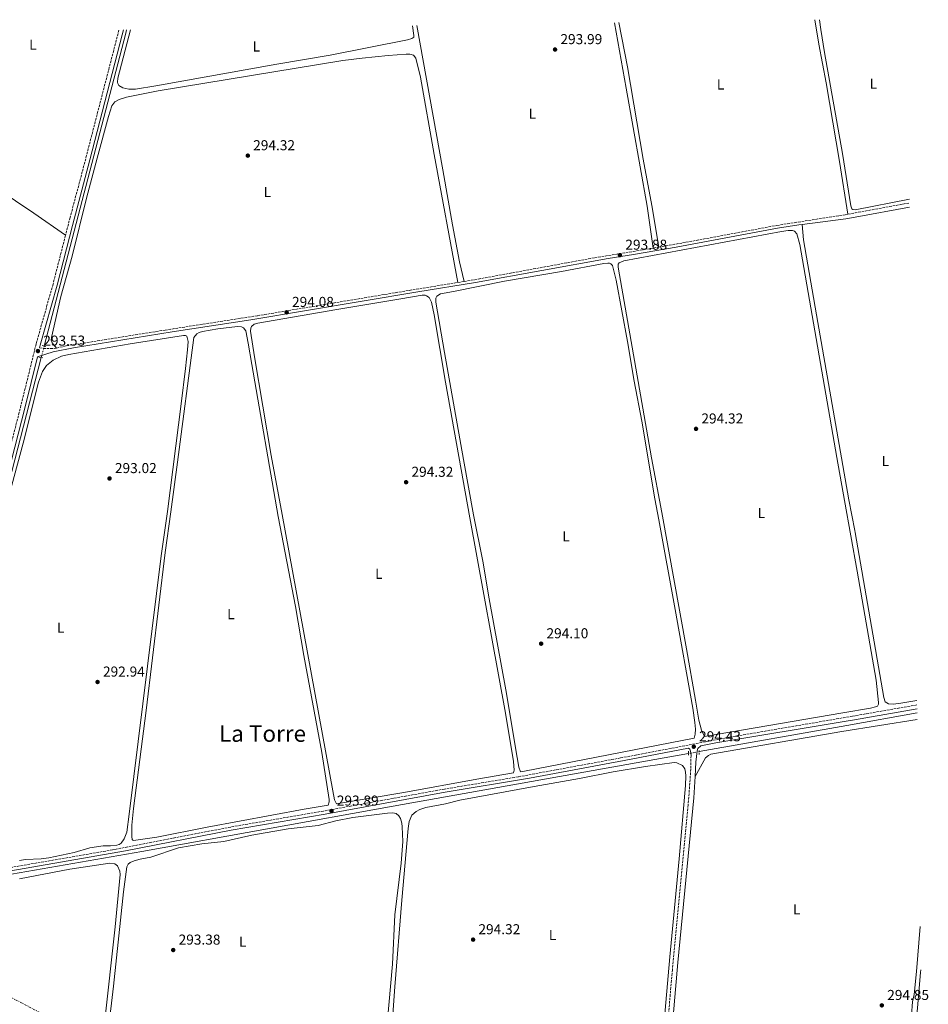
# Model space of a CAD drawing. Units: metres. Extents: x 601231 to 604696, y 4687526 to 4689889.
# Drawn here: x 604043 to 604677, y 4689203 to 4689889 of the extents above; entities that cross this region are included whole.
import ezdxf
from ezdxf.enums import TextEntityAlignment as Align

# ---------------------------------------------------------------- set-up
doc = ezdxf.new("R2010")
doc.units = ezdxf.units.M
doc.header["$MEASUREMENT"] = 0
for name, pattern in [('DGN Style 2', [1.7399219301090239, 1.043953158065414, -0.6959687720436097]), ('DGN Style 3', [2.435890702152634, 1.739921930109024, -0.6959687720436097]), ('DGN Style 5', [1.217945351076317, 0.5219765790327072, -0.6959687720436097]), ('DGN Style 7', [3.4798438602180486, 1.565929737098122, -0.6959687720436097, 0.5219765790327072, -0.6959687720436097])]:
    doc.linetypes.add(name, pattern=pattern)
for name, color, linetype, lineweight in [('Acequia de obra', 4, 'Continuous', 0), ('Acequia sin especificar no vista', 4, 'DGN Style 5', 0), ('Camino', 7, 'DGN Style 3', 0), ('Charca', 142, 'Continuous', 0), ('Cota de punto acotado terreno', 7, 'Continuous', 0), ('Etiqueta de uso rústico', 92, 'Continuous', 0), ('Línea de cambio de uso (parcela vista)', 92, 'Continuous', 0), ('Línea eléctrica', 6, 'DGN Style 7', 0), ('Margen derecho', 7, 'Continuous', 0), ('Pontón-alcantarilla (pasos de agua)', 1, 'DGN Style 2', 0), ('Punto acotado terreno (símbolo)', 7, 'Continuous', 0), ('Texto de Área (paraje) menor', 7, 'Continuous', 0)]:
    doc.layers.add(name, color=color, linetype=linetype, lineweight=lineweight)
doc.styles.add('Style-Arial', font='arial.ttf')

# ---------------------------------------------------------------- blocks, each defined once
blk = doc.blocks.new('5PATER')
at = {"layer": 'Charca', "linetype": 'Continuous', "lineweight": 0}
h = blk.add_hatch(color=51, dxfattribs=at)
edge = h.paths.add_edge_path()
edge.add_ellipse((0, 0), major_axis=(-0.1095731443231308, -0.1110710700762829), ratio=0.9994222409660317, start_angle=0, end_angle=360)

msp = doc.modelspace()

# ---------------------------------------------------------------- linework, layer by layer
at = {"layer": 'Acequia de obra', "color": 4, "linetype": 'Continuous', "lineweight": 0, "extrusion": (-0.9398872413951372, 0.2442878733172851, 0.2386114171886105), "elevation": 577948.8634605947, "flags": 128}
msp.add_lwpolyline([(-4691038.70960595, -141704.0507586696), (-4691036.364184881, -141704.0507586696), (-4690811.153834999, -141704.6891999648)], dxfattribs=at)
at = {"layer": 'Acequia de obra', "color": 4, "linetype": 'Continuous', "lineweight": 0, "extrusion": (-0.169887931628734, 0.9538576772199044, 0.2475754880749694), "elevation": 4370373.101283349, "flags": 128}
msp.add_lwpolyline([(-1417572.398539005, -1116459.090285214), (-1417522.610748513, -1116459.172855749), (-1417418.132032976, -1116459.172855749)], dxfattribs=at)
at = {"layer": 'Acequia de obra', "color": 4, "linetype": 'Continuous', "lineweight": 0}
for points in [[(603964.5999999996, 4689289.880000001, 293.5099999999948), (603966.9100000003, 4689303.640000001, 293.5099999999948), (603975.5499999998, 4689337.890000001, 293.5099999999948), (603988.1900000004, 4689384.84, 293.5099999999948), (604027.2800000003, 4689534.51, 293.2799999999988), (604058.29, 4689653.5, 293.6100000000006)], [(604509.4600000001, 4689377.699999999, 295.0099999999948), (604303.5999999996, 4689341.02, 295.0099999999948), (604128.3099999996, 4689309.449999999, 294.5899999999965), (604000.04, 4689287.09, 293.6399999999995), (603963.0300000003, 4689280.470000001, 293.5099999999948)]]:
    msp.add_polyline3d(points, dxfattribs=at)
at = {"layer": 'Acequia sin especificar no vista', "color": 4, "linetype": 'DGN Style 5', "lineweight": 0, "extrusion": (-0.0006057101954140629, -0.002330100464540269, 0.9999971018692927), "elevation": -10999.63891468044, "flags": 128}
msp.add_lwpolyline([(604060.4470442575, 4689648.640668076), (604058.3570325268, 4689640.600646249)], dxfattribs=at)
at = {"layer": 'Acequia sin especificar no vista', "color": 4, "linetype": 'DGN Style 5', "lineweight": 0, "elevation": 295.0099999999948, "flags": 128}
msp.add_lwpolyline([(604516.8399999999, 4689379.02), (604509.4600000001, 4689377.699999999)], dxfattribs=at)
at = {"layer": 'Camino', "color": 7, "linetype": 'DGN Style 3', "lineweight": 0, "extrusion": (-0.0603649088129699, 0.3402385724641757, 0.938399590575114), "elevation": 1559413.163671837, "flags": 128}
msp.add_lwpolyline([(-1414582.22851233, -4233974.536695724), (-1414587.341883284, -4233974.565634926), (-1414625.806032363, -4233974.826087741)], dxfattribs=at)
at = {"layer": 'Camino', "color": 7, "linetype": 'DGN Style 3', "lineweight": 0, "extrusion": (-0.005042038814206346, -0.0008774457134598842, 0.9999869038810538), "elevation": -6868.94308402105, "flags": 128}
msp.add_lwpolyline([(604478.6180466705, 4689725.578211292), (604482.4680985744, 4689726.248211548)], dxfattribs=at)
at = {"layer": 'Camino', "color": 7, "linetype": 'DGN Style 3', "lineweight": 0, "extrusion": (-0.004517724999961657, -0.0007442191976080693, 0.9999895180943703), "elevation": -5926.503557192731, "flags": 128}
msp.add_lwpolyline([(604343.8906205554, 4689702.718107025), (604348.2006669235, 4689703.42810722)], dxfattribs=at)
at = {"layer": 'Camino', "color": 7, "linetype": 'DGN Style 3', "lineweight": 0}
for points in [[(604112.4400000012, 4689881.66, 294.0299999999989), (604086.920000002, 4689782.86, 293.5599999999977), (604078.4200000018, 4689751.180000002, 293.5599999999977), (604075.2199999987, 4689738.660000003, 293.5599999999977)], [(604488.6700000013, 4689730.470000001, 293.8999999999942), (604505.2600000007, 4689733.350000001, 293.979999999996), (604571.0500000011, 4689745.570000002, 294.1000000000059), (604585.8700000005, 4689747.890000001, 294.1399999999995), (604618.5300000008, 4689752.989999999, 294.1600000000035), (604620.5499999992, 4689753.36, 294.1600000000035)], [(604075.2199999987, 4689738.660000003, 293.5599999999977), (604066.5300000005, 4689704.680000001, 293.5599999999977), (604054.6900000008, 4689662.830000004, 293.5500000000029), (604042.9600000005, 4689615.289999999, 293.229999999996), (604032.4799999997, 4689574.640000002, 293.229999999996)], [(604353.0399999983, 4689706.54, 293.9700000000012), (604360.4899999981, 4689707.750000002, 294.0000000000001), (604444.1000000017, 4689723.060000001, 294.0000000000001), (604470.8099999977, 4689727.370000003, 293.8099999999977), (604484.8200000002, 4689729.800000002, 293.8800000000047)], [(604068.9800000002, 4689660.13, 293.5200000000042), (604075.7399999973, 4689661.649999999, 293.6000000000058), (604144.5599999984, 4689672.649999999, 293.6399999999994), (604208.9800000008, 4689682.640000002, 294.1499999999941), (604307.6200000016, 4689699.120000003, 293.7899999999937), (604348.730000001, 4689705.830000003, 293.9499999999971)], [(604057.1600000006, 4689660.320000002, 293.5299999999988), (604059.730000001, 4689659.82, 293.5299999999988), (604067.3999999978, 4689659.780000002, 293.4999999999999), (604068.9800000002, 4689660.13, 293.5200000000042)], [(604668.6399999991, 4689411.550000002, 294.5399999999937), (604623.6999999986, 4689403.730000001, 294.2299999999959), (604618.9200000019, 4689402.899999999, 294.199999999997), (604537.8899999999, 4689389.050000001, 294.3899999999995), (604462.1199999995, 4689374.640000001, 294.5099999999948), (604390.7199999989, 4689361.489999998, 294.3000000000029), (604339.4100000004, 4689352.980000001, 294.1399999999995), (604255.0500000002, 4689337.660000001, 293.8899999999995), (604190.3299999982, 4689326.530000002, 293.6799999999931), (604108.0699999991, 4689310.620000003, 293.2899999999935), (604016.8700000015, 4689294.84, 292.9100000000036), (603999.7899999982, 4689291.880000001, 292.8399999999966), (603974.839999999, 4689287.949999999, 293.4700000000013), (603969.8700000001, 4689287.399999999, 293.5399999999937), (603960.3000000013, 4689287.140000002, 293.2799999999989)], [(604509.5100000021, 4689381.440000002, 294.4499999999972), (604510.2499999999, 4689380.720000001, 294.5500000000029), (604510.8399999999, 4689379.31, 294.8699999999955), (604511.0799999967, 4689377.899999999, 295.179999999993), (604511.1499999983, 4689376.230000001, 295.179999999993), (604510.9899999973, 4689366.859999999, 295.0800000000019), (604509.1799999991, 4689341.920000002, 294.820000000007), (604498.1799999997, 4689227.080000003, 294.5800000000018), (604490.5199999998, 4689139.640000002, 294.2799999999989)]]:
    msp.add_polyline3d(points, dxfattribs=at)
at = {"layer": 'Línea de cambio de uso (parcela vista)', "color": 92, "linetype": 'Continuous', "lineweight": 0, "extrusion": (-0.07686437378019756, -0.1101319567593329, 0.9909403716388483), "elevation": -562631.057891858, "flags": 128}
msp.add_lwpolyline([(-2188683.678734533, 4153512.453731427), (-2188710.728998935, 4153512.439866769), (-2188773.153798959, 4153511.187932849), (-2188840.895332747, 4153511.187932849)], dxfattribs=at)
at = {"layer": 'Línea de cambio de uso (parcela vista)', "color": 92, "linetype": 'Continuous', "lineweight": 0}
for points in [[(604316.9500000002, 4689884.67, 293.8899999999995), (604318, 4689877.939999999, 293.8500000000058), (604317.9100000003, 4689876.67, 293.8500000000058), (604316.4800000006, 4689875.730000001, 293.8500000000058), (604313.54, 4689874.75, 293.8500000000058), (604259.5800000001, 4689864.130000001, 293.8500000000058), (604222.4000000004, 4689857.76, 293.679999999993), (604138.0999999996, 4689842.82, 294.1699999999983), (604123.9699999997, 4689840.439999999, 293.679999999993), (604119.3799999999, 4689840.539999999, 293.679999999993), (604115.1600000003, 4689841.289999999, 293.8500000000058), (604112.3399999999, 4689842.91, 294.0099999999948), (604111.6799999997, 4689844.480000001, 293.8500000000058), (604111.5300000003, 4689845.4, 293.8500000000058), (604111.7199999997, 4689848.01, 293.8500000000058), (604120.4699999997, 4689881.779999999, 293.8000000000029)], [(604353.04, 4689706.539999999, 293.9700000000012), (604349.8499999996, 4689720.210000001, 293.8099999999977), (604344.9400000004, 4689745.99, 293.9700000000012), (604338.29, 4689784.199999999, 294.1300000000047), (604319.9800000006, 4689884.710000001, 294.1300000000047)], [(604457.8799999999, 4689886.74, 294.1999999999971), (604466.0499999998, 4689841.25, 294.3000000000029), (604480.5700000003, 4689759, 294.1300000000047), (604484.8200000003, 4689729.800000001, 293.8800000000047)], [(604488.6699999999, 4689730.470000001, 293.8999999999942), (604483.7699999996, 4689759.34, 294.0599999999977), (604477.75, 4689791.789999999, 294.2299999999959), (604466.9400000004, 4689855.960000001, 294.3899999999995), (604460.9299999997, 4689886.789999999, 294.3000000000029)], [(604597.4299999997, 4689888.789999999, 294.179999999993), (604600.2999999998, 4689871.850000001, 294.3000000000029), (604605.4500000002, 4689844.84, 294.3000000000029), (604614.6699999999, 4689790.08, 294.3000000000029), (604620.5499999998, 4689753.359999999, 294.1600000000035)], [(604663.3799999999, 4689763.83, 293.820000000007), (604625.6399999997, 4689756.480000001, 293.820000000007), (604624.0300000003, 4689756.539999999, 293.820000000007), (604623.2400000002, 4689757.180000001, 293.820000000007), (604622.6500000004, 4689759.100000001, 293.820000000007), (604616.7100000001, 4689795.680000001, 294.3099999999977), (604604.1900000004, 4689865.92, 294.1499999999942), (604601.5800000001, 4689881.970000001, 294.3099999999977), (604600.6299999999, 4689888.84, 294.3099999999977)], [(604348.7300000006, 4689705.83, 293.9499999999971), (604332.0999999996, 4689794.850000001, 293.7899999999936), (604322.6399999997, 4689848.890000001, 293.6300000000047), (604319.4199999999, 4689861.939999999, 293.4600000000065), (604317.7599999999, 4689864.189999999, 293.4600000000065), (604315.1799999997, 4689864.789999999, 293.4600000000065), (604312.5499999998, 4689864.76, 293.4600000000065), (604300.1200000001, 4689863.869999999, 293.4600000000065), (604281.9800000006, 4689862.08, 293.6300000000047), (604268.54, 4689860.390000001, 293.6300000000047), (604139.79, 4689839.289999999, 293.6300000000047), (604117.7999999998, 4689834.859999999, 293.6300000000047), (604112.6100000005, 4689833.25, 293.6300000000047), (604109.6399999997, 4689831.539999999, 293.4600000000065), (604107.4800000006, 4689828.75, 293.4600000000065), (604105.2800000003, 4689821.439999999, 293.4600000000065), (604097.3600000005, 4689792.289999999, 293.7899999999936), (604089.9199999999, 4689764.42, 293.6300000000047), (604079.8799999999, 4689724.230000001, 293.6300000000047), (604072.0599999996, 4689696.08, 293.4600000000065), (604065.3799999999, 4689667.430000001, 293.4600000000065), (604065.3300000001, 4689665.51, 293.4600000000065), (604065.9199999999, 4689663.699999999, 293.4600000000065), (604068.9800000006, 4689660.130000001, 293.5200000000041)], [(604520.5999999996, 4689389.59, 294.3800000000047), (604518.3700000001, 4689394.100000001, 294.3800000000047), (604516.5199999996, 4689400.890000001, 294.4799999999959), (604514.2400000002, 4689414.980000001, 294.8000000000029), (604507.9500000002, 4689450.680000001, 294.8000000000029), (604490.8600000005, 4689545.680000001, 294.2100000000065), (604483.6900000004, 4689583.779999999, 294.2100000000065), (604478.6200000001, 4689613.02, 294.3800000000047), (604472.6299999999, 4689646.09, 294.2100000000065), (604460.3300000001, 4689716.58, 294.0500000000029), (604460.4199999999, 4689718.600000001, 294.0500000000029), (604461.1299999999, 4689719.460000001, 294.0500000000029), (604464.4400000004, 4689720.930000001, 294.0500000000029), (604574.1500000004, 4689741.289999999, 294.0500000000029), (604578.9699999997, 4689741.949999999, 294.0500000000029), (604581.9500000002, 4689741.9, 294.0500000000029), (604583.3899999997, 4689741.430000001, 294.0500000000029), (604584.9500000002, 4689739.800000001, 294.2100000000065), (604587.0999999996, 4689732.15, 294.0500000000029), (604612.8200000003, 4689583.949999999, 294.5399999999936), (604618.1699999999, 4689553.960000001, 294.3800000000047), (604626.9900000002, 4689504.67, 294.3800000000047), (604640.0999999996, 4689428.869999999, 294.1699999999983), (604641.8799999999, 4689413.189999999, 294.3800000000047), (604641.8200000003, 4689412.029999999, 294.3800000000047), (604641.1699999999, 4689410.77, 294.3800000000047), (604639.6399999997, 4689410.130000001, 294.3800000000047), (604636.2699999996, 4689409.230000001, 294.3800000000047), (604616.9400000004, 4689406.07, 294.3800000000047), (604520.5999999996, 4689389.59, 294.3800000000047)], [(604588.5199999996, 4689746.15, 294.1399999999995), (604589.54, 4689735.460000001, 294.0500000000029), (604598.6699999999, 4689683.199999999, 294.3800000000047), (604621.0700000003, 4689554.4, 294.3800000000047), (604625.2400000002, 4689533.15, 294.3800000000047), (604625.5199999996, 4689531.710000001, 294.3800000000047), (604645.4800000006, 4689416.82, 294.2700000000041), (604646.4600000001, 4689413.710000001, 294.2700000000041), (604648.8099999996, 4689412.27, 294.2700000000041), (604652.3399999999, 4689412.189999999, 294.2700000000041), (604657.4699999997, 4689412.789999999, 294.2700000000041), (604668.5899999999, 4689414.699999999, 294.2299999999959)], [(604392.2800000003, 4689365.050000001, 294.1499999999942), (604391.1399999997, 4689368.119999999, 294.0399999999936), (604389.9000000004, 4689374.890000001, 294.1499999999942), (604382.0199999996, 4689422.07, 294.25), (604370.4000000004, 4689485.550000001, 294.1499999999942), (604366, 4689511.800000001, 294.1499999999942), (604359.5199999996, 4689544.08, 293.8899999999995), (604352.4900000002, 4689582.59, 294.0500000000029), (604339.2999999998, 4689657.01, 293.8899999999995), (604333.2599999999, 4689692.17, 293.5599999999977), (604333.2699999996, 4689694.84, 293.3999999999942), (604333.9400000004, 4689696.289999999, 293.3999999999942), (604336.5700000003, 4689697.850000001, 293.5599999999977), (604345.5300000003, 4689699.430000001, 293.5599999999977), (604381.1900000004, 4689706.710000001, 293.8899999999995), (604420.9299999997, 4689713.449999999, 293.7200000000012), (604450.3799999999, 4689719.100000001, 293.7200000000012), (604453.1200000001, 4689719.26, 293.7200000000012), (604454.4500000002, 4689719.17, 293.7200000000012), (604455.2100000001, 4689718.83, 293.7200000000012), (604456.4500000002, 4689717.680000001, 293.7200000000012), (604459.0700000003, 4689707.529999999, 293.8899999999995), (604466.8600000005, 4689664.680000001, 293.8899999999995), (604471.5, 4689637.109999999, 294.0500000000029), (604476.7699999996, 4689609.100000001, 294.0500000000029), (604485.9199999999, 4689555.09, 294.0500000000029), (604488.6399999997, 4689540.529999999, 294.2100000000065), (604500.1100000005, 4689478.029999999, 294.6300000000047), (604512.5199999996, 4689409.369999999, 294.5299999999988), (604513.9100000003, 4689399.220000001, 294.5299999999988), (604514.1699999999, 4689394.59, 294.6300000000047), (604514.0599999996, 4689391.15, 294.6300000000047), (604513.4100000003, 4689388.33, 294.3800000000047), (604395, 4689365.51, 294.1699999999983), (604392.2800000003, 4689365.050000001, 294.1499999999942)], [(604264.0099999999, 4689342.730000001, 293.570000000007), (604262.7599999999, 4689345.539999999, 293.570000000007), (604261.5199999996, 4689351.74, 293.6699999999983), (604226.1399999997, 4689544.220000001, 293.3999999999942), (604218.6500000004, 4689585.289999999, 293.7200000000012), (604206.8399999999, 4689654.029999999, 293.3999999999942), (604204.2300000006, 4689671.99, 293.3999999999942), (604204.4500000002, 4689674.08, 293.3999999999942), (604204.8899999997, 4689675.050000001, 293.3999999999942), (604206.79, 4689676.710000001, 293.2299999999959), (604209.25, 4689677.480000001, 293.2299999999959), (604264.3499999996, 4689686.91, 293.5599999999977), (604308.8499999996, 4689694.33, 293.3999999999942), (604323.8300000001, 4689696.960000001, 293.7200000000012), (604325.8899999997, 4689696.91, 293.7200000000012), (604326.8799999999, 4689696.609999999, 293.7200000000012), (604328.5700000003, 4689695.390000001, 293.7200000000012), (604330.3499999996, 4689692.01, 293.7200000000012), (604332.1699999999, 4689683.359999999, 293.7200000000012), (604340.1600000003, 4689636.26, 293.7200000000012), (604356.9299999997, 4689541.800000001, 293.8899999999995), (604381.7999999998, 4689405.859999999, 294.1000000000058), (604387.4199999999, 4689372.109999999, 294.1000000000058), (604387.9600000001, 4689366.109999999, 293.9900000000052), (604387.4100000003, 4689364.230000001, 294.1199999999953), (604361.9000000004, 4689359.949999999, 293.9600000000065), (604311.0499999998, 4689350.67, 293.8500000000058), (604264.0099999999, 4689342.730000001, 293.570000000007)], [(604122.6500000004, 4689317.09, 293.5399999999936), (604122.04, 4689317.34, 293.5399999999936), (604121.7300000006, 4689317.890000001, 293.5399999999936), (604121.4400000004, 4689319.82, 293.5399999999936), (604121.54, 4689327.810000001, 293.5399999999936), (604122.4900000002, 4689339.34, 293.5399999999936), (604131.5199999996, 4689407.710000001, 293.5399999999936), (604144.7199999997, 4689517.82, 293.2200000000012), (604148.7199999997, 4689546.01, 293.070000000007), (604153.2300000006, 4689580.74, 293.3999999999942), (604164.6699999999, 4689667.52, 293.070000000007), (604166.6699999999, 4689670.109999999, 293.070000000007), (604168.3099999996, 4689671.01, 293.070000000007), (604170.6699999999, 4689671.609999999, 293.070000000007), (604181.4699999997, 4689673.52, 292.9100000000035), (604195.0199999996, 4689675.029999999, 293.070000000007), (604197.7999999998, 4689674.92, 293.070000000007), (604199.3799999999, 4689674.180000001, 293.070000000007), (604200.8700000001, 4689672.17, 293.2299999999959), (604202.6200000001, 4689663.49, 293.2299999999959), (604205.04, 4689648.609999999, 293.3999999999942), (604223.5199999996, 4689542.789999999, 293.3999999999942), (604235.5099999999, 4689480.220000001, 293.5), (604241.4299999997, 4689446.100000001, 293.5), (604253.8099999996, 4689378.51, 293.6000000000058), (604258.9800000006, 4689345.58, 293.6000000000058), (604258.9600000001, 4689344.119999999, 293.6000000000058), (604258.2199999997, 4689341.75, 293.5299999999988), (604241.5999999996, 4689338.939999999, 293.429999999993), (604173.8899999997, 4689326.380000001, 293.2200000000012), (604138.8399999999, 4689319.5, 293.429999999993), (604122.6500000004, 4689317.09, 293.5399999999936)], [(604032.1200000001, 4689543.949999999, 293.070000000007), (604045.6399999997, 4689593.960000001, 292.9100000000035), (604056.4199999999, 4689636.279999999, 292.7400000000052), (604059.0999999996, 4689643.810000001, 292.9100000000035), (604061.9800000006, 4689648.08, 292.7400000000052), (604066.6799999997, 4689651.609999999, 292.5800000000018), (604072.54, 4689654.430000001, 292.7400000000052), (604077.4299999997, 4689655.74, 292.7400000000052), (604120.2800000003, 4689663.180000001, 292.7400000000052), (604157.4699999997, 4689668.869999999, 292.9100000000035), (604158.9400000004, 4689668.810000001, 292.9100000000035), (604159.6600000003, 4689668.41, 292.9100000000035), (604160.6200000001, 4689664.609999999, 292.9100000000035), (604160.1900000004, 4689658.890000001, 292.7400000000052), (604158.8600000005, 4689646, 292.7400000000052), (604155.7400000002, 4689621.279999999, 293.070000000007), (604146.25, 4689546.230000001, 293.070000000007), (604141.9600000001, 4689515.369999999, 293.2799999999988), (604119.6699999999, 4689335.470000001, 293.2799999999988), (604117.8899999997, 4689322.890000001, 293.1699999999983), (604116.1299999999, 4689318.310000001, 293.1699999999983), (604114.1200000001, 4689315.310000001, 293.1699999999983), (604112.6299999999, 4689314.380000001, 293.1699999999983), (604111.0999999996, 4689313.92, 293.1699999999983), (604106.5099999999, 4689313.449999999, 293.1699999999983), (604101.5300000003, 4689313.350000001, 293.1699999999983), (604092.1500000004, 4689311.980000001, 293.070000000007), (604081.1699999999, 4689308.680000001, 292.9600000000065), (604063.6299999999, 4689305.130000001, 293.070000000007), (604058.3600000005, 4689304.470000001, 293.070000000007), (604047.3300000001, 4689304.01, 292.9600000000065), (604043.2599999999, 4689303.16, 292.9600000000065)], [(604668.79, 4689401.470000001, 294.3999999999942), (604616.3499999996, 4689393, 294.2299999999959), (604525.0700000003, 4689377.210000001, 294.5399999999936), (604523.4100000003, 4689376.359999999, 294.5399999999936), (604521.2999999998, 4689374.689999999, 294.5399999999936), (604514.04, 4689361.800000001, 295.0200000000041)], [(604301.9000000004, 4689176.380000001, 293.9700000000012), (604304.7000000002, 4689215.300000001, 293.7599999999948), (604309.5899999999, 4689275.65, 294.070000000007), (604313.9800000006, 4689325.600000001, 293.9700000000012), (604314.7100000001, 4689330.470000001, 293.9700000000012), (604316.5999999996, 4689334.75, 293.9700000000012), (604319.5199999996, 4689337.34, 293.9700000000012), (604322.1500000004, 4689338.720000001, 293.9700000000012), (604326.25, 4689340.17, 293.9700000000012), (604339.9900000002, 4689342.75, 293.9700000000012), (604350.1200000001, 4689345.17, 293.9700000000012), (604401.9100000003, 4689354.859999999, 293.9700000000012), (604433.4699999997, 4689360.300000001, 293.9700000000012), (604456.8300000001, 4689365.07, 293.9700000000012), (604479.4800000006, 4689368.67, 293.9700000000012), (604499.4900000002, 4689371.449999999, 293.9700000000012), (604501.3799999999, 4689371.189999999, 293.9700000000012), (604505.1500000004, 4689369.279999999, 293.9700000000012), (604506.7800000003, 4689367.119999999, 293.9700000000012), (604507.3399999999, 4689364.730000001, 293.9700000000012), (604507.5599999996, 4689362.279999999, 293.9700000000012), (604507.3499999996, 4689355.359999999, 293.9700000000012), (604502.8799999999, 4689304.470000001, 294.179999999993), (604496.3399999999, 4689236.01, 294.179999999993), (604490.4600000001, 4689167.180000001, 294.179999999993)], [(604105.1299999999, 4689186.24, 293.5500000000029), (604108.75, 4689215.600000001, 293.4400000000023), (604115.6799999997, 4689281.49, 293.3399999999965), (604117.8499999996, 4689298.789999999, 293.3399999999965), (604118.8899999997, 4689300.57, 293.3399999999965), (604120.2000000002, 4689301.800000001, 293.3399999999965), (604123.0599999996, 4689303.01, 293.2299999999959), (604127.29, 4689304.210000001, 293.2299999999959), (604134.7300000006, 4689305.640000001, 293.2299999999959), (604153.9000000004, 4689312.01, 293.2299999999959), (604170.2100000001, 4689314.720000001, 293.1300000000047), (604185.4699999997, 4689316.460000001, 293.1300000000047), (604205.1500000004, 4689320.82, 293.1300000000047), (604230.4900000002, 4689325.25, 293.3399999999965), (604251.2800000003, 4689327.689999999, 293.3399999999965), (604263.54, 4689330.890000001, 293.3399999999965), (604275.3600000005, 4689333.17, 293.3399999999965), (604299.5599999996, 4689336.279999999, 293.4400000000023), (604303.3899999997, 4689336.350000001, 293.4400000000023), (604305.6699999999, 4689335.92, 293.4400000000023), (604307.5, 4689334.279999999, 293.4400000000023), (604308.6100000005, 4689332.369999999, 293.4400000000023), (604309.6600000003, 4689329.210000001, 293.4400000000023), (604309.9199999999, 4689326.600000001, 293.4400000000023), (604310.2800000003, 4689316.550000001, 293.3399999999965), (604309.2400000002, 4689301.33, 293.2299999999959), (604304.7999999998, 4689265.26, 293.2299999999959), (604303.0700000003, 4689231.029999999, 293.2299999999959), (604297.0300000003, 4689163.49, 293.3399999999965)], [(604043.0599999996, 4689290.439999999, 292.5), (604078.3300000001, 4689297.15, 292.5), (604106.04, 4689301.24, 292.5), (604109.6100000005, 4689300.869999999, 292.5), (604110.6100000005, 4689300.289999999, 292.5), (604111.4800000006, 4689299.49, 292.5), (604113.0999999996, 4689295.869999999, 292.5), (604113.3600000005, 4689293.51, 292.5), (604109.9100000003, 4689257.109999999, 292.6000000000058), (604102.4400000004, 4689190.01, 292.6000000000058)], [(604495.9100000003, 4689162.25, 294.3600000000006), (604501.3200000003, 4689158.140000001, 294.3600000000006), (604506.2699999996, 4689154.970000001, 294.3600000000006), (604511.2300000006, 4689153.82, 294.3600000000006), (604565.75, 4689148.560000001, 294.3600000000006), (604620.5, 4689144.109999999, 294.1199999999953), (604641.6100000005, 4689143.24, 294.2299999999959), (604653.7199999997, 4689143.25, 294.2299999999959), (604656.9299999997, 4689143.460000001, 294.2299999999959), (604658.5099999999, 4689143.890000001, 294.2299999999959), (604659.9900000002, 4689144.699999999, 294.2299999999959), (604660.5599999996, 4689147.720000001, 294.3300000000018), (604663.5, 4689177, 294.4400000000023), (604665.4900000002, 4689204.880000001, 294.4400000000023), (604666.5700000003, 4689209.970000001, 294.4400000000023), (604668.2199999997, 4689225.99, 294.4400000000023), (604670.9400000004, 4689257.27, 294.4900000000052)], [(604672.6399999997, 4689143.57, 294.5899999999965), (604668.6600000003, 4689143.59, 294.6499999999942), (604666.8499999996, 4689143.76, 294.5399999999936), (604665.9800000006, 4689144.25, 294.5399999999936), (604665.2699999996, 4689146.720000001, 294.5399999999936), (604665.5800000001, 4689152.960000001, 294.5399999999936), (604668.1200000001, 4689189.57, 294.75), (604671.2000000002, 4689225.210000001, 294.6499999999942), (604671.3899999997, 4689227.109999999, 294.6499999999942)]]:
    msp.add_polyline3d(points, dxfattribs=at)
at = {"layer": 'Línea eléctrica', "color": 6, "linetype": 'DGN Style 7', "lineweight": 0}
msp.add_polyline3d([(602816.1400000016, 4689862.609999998, 301), (602855.8599999986, 4689835.280000002, 301.7799999999988), (602971.1800000005, 4689755.830000003, 303.4499999999971), (603105.7100000016, 4689686.430000001, 302.6900000000023), (603253.8099999981, 4689608.929999999, 298.5599999999977), (603427.5899999988, 4689520.940000001, 296.6699999999983), (603587.7399999973, 4689439.670000004, 294.3500000000058), (603645.9699999982, 4689409.66, 290.820000000007), (603746.48, 4689357.469999999, 291.3300000000018), (603920.0100000026, 4689268.739999999, 291.8699999999953), (604100.4499999998, 4689174.989999999, 292.7299999999959), (604273.9699999992, 4689154.3, 293.3300000000018), (604446.3999999978, 4689134.319999999, 293.6499999999942), (604618.12, 4689113.690000001, 293.7899999999936)], dxfattribs=at)
at = {"layer": 'Margen derecho', "color": 7, "linetype": 'Continuous', "lineweight": 0, "extrusion": (-0.007960776887036747, 0.05562945720545323, 0.9984197461600914), "elevation": 256368.7147211256, "flags": 128}
msp.add_lwpolyline([(-1262843.059009206, -4549587.762364967), (-1262873.849181957, -4549587.40646888), (-1262880.532817226, -4549587.662399151), (-1262918.965853482, -4549589.185949313)], dxfattribs=at)
at = {"layer": 'Margen derecho', "color": 7, "linetype": 'Continuous', "lineweight": 0}
for points in [[(604115.5599999992, 4689881.710000001, 294.0399999999936), (604114.6799999987, 4689878.390000002, 294.0299999999989), (604092.2100000004, 4689791.24, 293.5700000000069), (604080.0500000011, 4689745.580000003, 293.5599999999977), (604069.4200000007, 4689703.899999999, 293.5599999999977), (604057.5899999997, 4689662.06, 293.5500000000029), (604057.1600000006, 4689660.320000002, 293.5299999999988)], [(604588.5199999991, 4689746.149999999, 294.1399999999995), (604586.219999999, 4689745.850000002, 294.1399999999995), (604571.3999999977, 4689743.539999999, 294.1000000000059), (604500.7100000001, 4689730.440000001, 293.9700000000012), (604471.1499999975, 4689725.34, 293.8099999999977), (604453.4899999973, 4689722.590000001, 293.979999999996), (604360.839999999, 4689705.720000001, 294.0000000000001), (604320.769999999, 4689699.210000001, 293.8000000000028), (604204.3799999986, 4689679.81, 294.1399999999995), (604149.4400000002, 4689671.330000003, 293.6600000000034), (604080.7399999973, 4689660.370000003, 293.6499999999942), (604066.5100000004, 4689657.460000002, 293.4900000000053), (604055.6200000006, 4689654.060000001, 293.4900000000053), (604046.8399999986, 4689618.36, 293.2400000000054), (604028.1299999979, 4689545.780000002, 293.229999999996), (604024.9899999974, 4689533.610000002, 293.229999999996), (604013.7100000009, 4689491.149999999, 293.3800000000049), (604004.8399999995, 4689457.730000001, 293.4999999999999), (603983.9899999975, 4689378.770000001, 293.1399999999995), (603960.3000000013, 4689287.140000002, 293.2799999999989)], [(604668.6799999994, 4689408.82, 294.4900000000053), (604623.7399999988, 4689401.010000004, 294.2299999999959), (604619.3799999979, 4689400.250000001, 294.199999999997), (604528.4499999986, 4689385.080000003, 294.4199999999983), (604517.8999999985, 4689383.050000002, 294.429999999993), (604515.9200000004, 4689381.170000002, 294.6399999999994), (604515.3500000003, 4689379.649999999, 294.7500000000001), (604514.4600000008, 4689371.699999999, 295.1300000000046), (604514.3700000015, 4689366.710000002, 295.0800000000019), (604514.0399999984, 4689361.800000002, 295.0200000000041)], [(604509.5100000021, 4689381.440000002, 294.4499999999972), (604464.6200000007, 4689372.79, 294.5200000000042), (604398.6099999992, 4689360.600000001, 294.3300000000018), (604339.7999999992, 4689350.739999999, 294.1399999999995), (604256.1700000021, 4689335.550000002, 293.8899999999995), (604190.7399999973, 4689324.290000001, 293.6799999999931), (604117.1200000016, 4689309.930000001, 293.320000000007), (604016.9099999995, 4689292.550000001, 292.9100000000036), (604000.1799999991, 4689289.640000001, 292.8399999999966), (603983.9800000008, 4689286.890000002, 293.050000000003), (603974.1700000007, 4689284.930000002, 293.5200000000042), (603959.2499999985, 4689283.100000003, 293.2799999999989), (603954.8000000005, 4689263.440000002, 293.3099999999976), (603953.3500000021, 4689253.550000002, 293.229999999996), (603952.5100000016, 4689245.060000001, 293.229999999996), (603952.649999998, 4689240.440000002, 293.229999999996), (603953.37, 4689235.489999999, 293.229999999996), (603955.3500000003, 4689228.739999999, 293.229999999996), (603957.6799999995, 4689224.32, 293.229999999996), (603960.7699999984, 4689219.750000001, 293.0899999999966), (603968.7999999995, 4689210.039999999, 292.9499999999971), (603981.7899999982, 4689195.66, 292.8099999999977)], [(604514.0399999984, 4689361.800000002, 295.0200000000041), (604513.0100000001, 4689346.75, 294.8600000000006), (604502.0500000011, 4689232.140000001, 294.5899999999966), (604495.9099999988, 4689162.250000001, 294.3600000000005)]]:
    msp.add_polyline3d(points, dxfattribs=at)
at = {"layer": 'Pontón-alcantarilla (pasos de agua)', "color": 1, "linetype": 'DGN Style 2', "lineweight": 0, "flags": 128}
for points, elevation in [([(604058.9199999999, 4689661.91), (604061.8399999999, 4689661.180000001)], 293.6000000000058), ([(604056.7300000006, 4689653.77), (604059.9100000003, 4689653.220000001)], 293.6000000000058), ([(604509.4299999997, 4689379.33), (604509.4900000002, 4689375.9)], 295.4400000000023), ([(604516.8499999996, 4689377.07), (604516.8399999999, 4689380.289999999)], 295.4400000000023)]:
    msp.add_lwpolyline(points, dxfattribs=dict(at, elevation=elevation))

# ---------------------------------------------------------------- block references
at = {"layer": 'Punto acotado terreno (símbolo)', "color": 7, "linetype": 'Continuous', "lineweight": 0, "xscale": 10, "yscale": 10, "zscale": 10}
for p in [(604416.399999999, 4689868.050000002, 293.9900000000057), (604202.2699999987, 4689794.160000001, 294.3200000000074), (604461.6299999978, 4689724.88, 293.8800000000051), (604229.339999999, 4689685.02, 294.0800000000018), (604056.0100000018, 4689658.050000003, 293.5299999999993), (604514.6399999995, 4689603.84, 294.3200000000074), (604105.8999999987, 4689569.300000003, 293.0200000000041), (604312.5900000005, 4689566.690000001, 294.3200000000074), (604406.6799999981, 4689454.220000001, 294.1000000000058), (604097.5899999985, 4689427.54, 292.9400000000023), (604513.0500000004, 4689382.470000001, 294.4299999999935), (604260.550000001, 4689337.680000001, 293.8899999999999), (604359.2499999999, 4689248.090000001, 294.3200000000074), (604150.3000000007, 4689240.850000001, 293.3800000000047), (604644.1399999993, 4689202.300000001, 294.8500000000058)]:
    msp.add_blockref('5PATER', p, dxfattribs=at)

# ---------------------------------------------------------------- texts
at = {"layer": 'Cota de punto acotado terreno', "color": 7, "linetype": 'Continuous', "lineweight": 0, "style": 'Style-Arial'}
for s, p in [('293.99', (604420.1499999978, 4689871.8, 293.9900000000052)), ('294.32', (604206.0199999998, 4689797.909999999, 294.320000000007)), ('293.88', (604465.379999999, 4689728.63, 293.8800000000047)), ('294.08', (604233.0900000001, 4689688.77, 294.0800000000018)), ('293.53', (604059.7600000006, 4689661.8, 293.5299999999988)), ('294.32', (604518.3900000007, 4689607.59, 294.320000000007)), ('293.02', (604109.6499999977, 4689573.039999999, 293.0200000000041)), ('294.32', (604316.3399999993, 4689570.440000001, 294.320000000007)), ('294.10', (604410.4299999992, 4689457.970000001, 294.1000000000058)), ('292.94', (604101.3399999995, 4689431.289999999, 292.9400000000023)), ('294.43', (604516.8000000014, 4689386.219999998, 294.429999999993)), ('293.89', (604264.2999999998, 4689341.430000001, 293.8899999999995)), ('294.32', (604363.0000000009, 4689251.84, 294.320000000007)), ('293.38', (604154.0500000018, 4689244.600000001, 293.3800000000047)), ('294.85', (604647.8900000004, 4689206.050000001, 294.8500000000058))]:
    msp.add_text(s, height=7.000000000000002, dxfattribs=at).set_placement(p)
at = {"layer": 'Etiqueta de uso rústico', "color": 92, "linetype": 'Continuous', "lineweight": 0, "style": 'Style-Arial'}
for p in [(604052.4814203794, 4689871.420010001, 294.1600000000035), (604208.1614203799, 4689870.160009998, 293.4900000000052), (604531.7314203791, 4689843.690009999, 294.1300000000047), (604638.2514203789, 4689844.210010001, 294.2400000000052), (604400.661420378, 4689823.32001, 294.0500000000029), (604215.8314203809, 4689768.780009999, 294.2400000000052), (604646.6614203799, 4689581.510010001, 294.3500000000058), (604560.2614203811, 4689545.210010001, 294.3300000000018), (604423.9814203798, 4689529.050009999, 294.1399999999995), (604293.5914203783, 4689502.87001, 293.6699999999983), (604190.4814203796, 4689474.790009998, 293.429999999993), (604071.8514203796, 4689465.440010001, 292.9799999999959), (604584.7514203797, 4689269.210010001, 294.6000000000058), (604414.6514203802, 4689251.35001, 294.2700000000041), (604198.7014203783, 4689246.680009999, 293.3099999999977)]:
    msp.add_text('L', height=7.000000000000002, dxfattribs=at).set_placement(p, align=Align.MIDDLE_CENTER)
at = {"layer": 'Texto de Área (paraje) menor', "color": 7, "linetype": 'Continuous', "lineweight": 0, "style": 'Style-Arial'}
msp.add_text('La Torre', height=11.5, dxfattribs=at).set_placement((604212.5284780574, 4689391.610009998, 293.570000000007), align=Align.MIDDLE_CENTER)

doc.saveas('drawing.dxf')
